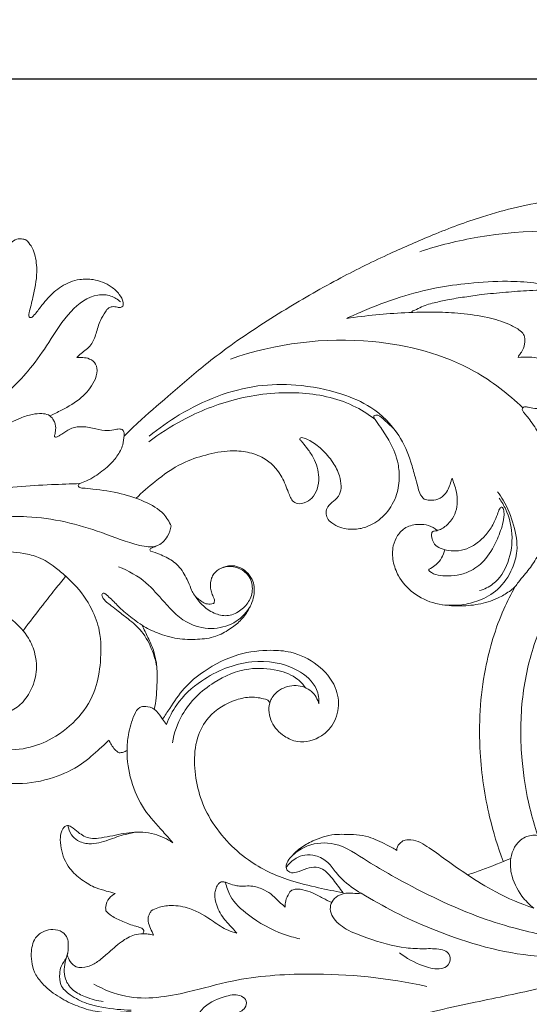
# Model space of a CAD drawing. Units: millimetres. Extents: x 0 to 1344, y 29 to 2267.
# Drawn here: x 769 to 871, y 1484 to 1683 of the extents above; entities that cross this region are included whole.
import ezdxf

# ---------------------------------------------------------------- set-up
doc = ezdxf.new("R2010")
doc.units = ezdxf.units.MM
doc.header["$MEASUREMENT"] = 0
doc.layers.get('0').update_dxf_attribs({"lineweight": 5})
doc.styles.add('Arial', font='arial.ttf')
doc.dimstyles.new('Default', dxfattribs={"dimtxt": 10, "dimasz": 7, "dimexe": 0.5, "dimexo": 0.5, "dimgap": 0.25, "dimtad": 1, "dimtoh": 1, "dimdec": 0, "dimzin": 1, "dimdsep": 46, "dimtxsty": 'Arial', "dimcen": 0.5, "dimazin": 0, "dimtfac": 1, "dimtdec": 4, "dimtix": 1, "dimtmove": 1, "dimatfit": 3, "dimfxl": 1, "dimtolj": 1, "dimtzin": 1, "dimarcsym": 0})

# ---------------------------------------------------------------- blocks, each defined once
blk = doc.blocks.new('*D7')
at = {"color": 0, "lineweight": -2, "transparency": 16777216}
for p, q in [((303.86, 1341.92), (303.86, 1671.32)), ((1042.86, 1341.92), (1042.86, 1671.32)), ((310.86, 1670.82), (1035.86, 1670.82))]:
    blk.add_line(p, q, dxfattribs=at)
at = {"color": 0, "transparency": 16777216}
for points in [[(310.86, 1671.98), (310.86, 1669.65), (303.86, 1670.82)], [(1035.86, 1671.98), (1035.86, 1669.65), (1042.86, 1670.82)]]:
    blk.add_solid(points, dxfattribs=at)
at = {"layer": 'Defpoints', "color": 0, "transparency": 16777216}
for p in [(1042.86, 1670.82), (303.86, 1341.42), (1042.86, 1341.42)]:
    blk.add_point(p, dxfattribs=at)
at = {"color": 0, "transparency": 16777216, "insert": (673.36, 1676.17), "char_height": 10, "attachment_point": 5, "style": 'Arial'}
blk.add_mtext('\\A1;739', dxfattribs=at)
blk = doc.blocks.new('*D8')
at = {"color": 0, "lineweight": -2, "transparency": 16777216}
for p, q in [((757.91, 1649.64), (287.42, 1649.64)), ((287.92, 1642.64), (287.92, 1332.94)), ((985.36, 1325.94), (287.42, 1325.94))]:
    blk.add_line(p, q, dxfattribs=at)
at = {"color": 0, "transparency": 16777216}
for points in [[(286.76, 1642.64), (289.09, 1642.64), (287.92, 1649.64)], [(286.76, 1332.94), (289.09, 1332.94), (287.92, 1325.94)]]:
    blk.add_solid(points, dxfattribs=at)
at = {"layer": 'Defpoints', "color": 0, "transparency": 16777216}
for p in [(758.41, 1649.64), (287.92, 1325.94), (985.86, 1325.94)]:
    blk.add_point(p, dxfattribs=at)
at = {"color": 0, "transparency": 16777216, "insert": (282.56, 1487.79), "char_height": 10, "attachment_point": 5, "rotation": 90, "style": 'Arial'}
blk.add_mtext('\\A1;324', dxfattribs=at)
blk = doc.blocks.new('N-277_739_324')
for points, knots in [([(770.04, 1638.39), (769.84, 1638.47), (769.23, 1638.65), (768.11, 1638.64), (767.14, 1638.04), (766.76, 1637.39), (766.63, 1637.03), (766.27, 1636.94), (766.15, 1637.57), (766.19, 1638.66), (765.89, 1640.58), (765.56, 1642.52), (764.84, 1644.4), (763.96, 1645.97), (762.68, 1647.57), (761.3, 1648.72), (759.81, 1649.4), (758.66, 1649.69), (757.74, 1649.6), (757.03, 1649.22), (756.49, 1648.5), (756.42, 1647.61), (756.4, 1646.73), (756.52, 1646.09), (756.55, 1645.68), (756.55, 1645.44), (756.34, 1645.32), (755.95, 1645.53), (755.34, 1645.91), (753.78, 1646.47), (751.88, 1647.36), (749.62, 1647.73), (746.77, 1647.82), (743.72, 1647.3), (740.62, 1645.76), (738.66, 1644.11), (737.27, 1642.32), (736.32, 1640.6), (735.74, 1639.04), (735.47, 1637.62), (735.45, 1636.49), (735.66, 1635.23), (736.27, 1633.53), (737.41, 1631.93), (738.97, 1630.83), (740.3, 1630.35), (741.65, 1630.41), (743.09, 1630.85), (744.56, 1631.82), (745.43, 1633.53), (745.51, 1635.27), (745.13, 1636.83), (744.1, 1637.96), (742.9, 1638.5), (741.66, 1638.71), (740.32, 1638.33), (739.56, 1637.65), (739.23, 1637.21)], [0, 0, 0, 0, 0.989674, 2.910561, 5.057219, 5.793845, 6.45663, 6.681502, 7.241389, 8.631858, 12.43396, 15.712148, 17.822369, 21.666136, 23.954608, 27.266646, 29.822628, 31.487469, 32.651431, 34.007249, 35.122469, 36.628791, 38.006789, 39.183657, 39.595112, 39.925418, 40.217689, 40.550331, 41.817257, 43.628157, 48.119505, 51.517881, 54.064886, 61.304766, 65.45864, 69.959832, 72.964698, 75.874509, 79.015504, 80.598021, 82.502235, 84.219455, 86.451903, 90.823852, 92.977386, 95.18614, 97.206486, 99.096644, 102.117101, 105.057647, 107.545157, 110.039064, 112.273667, 114.326838, 116.004176, 117.998707, 120.518009, 120.518009, 120.518009, 120.518009]), ([(1016.4, 1633.9), (1016.47, 1633.76), (1016.68, 1633.27), (1016.37, 1631.96), (1015.58, 1629.99), (1013.38, 1627.72), (1010.31, 1626.65), (1006.78, 1625.87), (1002.87, 1625.57), (998, 1625.57), (992.4, 1626.41), (986.84, 1628.13), (980.77, 1630.14), (974.7, 1633.3), (967.31, 1636.75), (959.49, 1639.91), (951.93, 1642.59), (946.13, 1644.23), (940.19, 1645.54), (933.89, 1646.48), (927.62, 1647.65), (921.5, 1648.2), (915.93, 1648.54), (909.7, 1648.73), (904.11, 1648.73), (897.88, 1648.72), (888.49, 1647.93), (876.19, 1646.72), (863.14, 1643.73), (852.35, 1639.64), (842.85, 1635.48), (832.89, 1630.63), (821.92, 1624.27), (812.83, 1618.43), (805.03, 1612.45), (799.12, 1607.29), (793.57, 1602.55), (790.69, 1599.78), (789.79, 1598.9)], [0, 0, 0, 0, 0.713668, 2.398764, 5.925169, 10.554235, 16.403211, 20.644473, 27.282726, 34.386642, 43.139759, 53.252321, 61.253379, 72.587037, 84.723926, 98.920797, 111.517153, 121.710171, 126.710651, 139.561297, 151.131108, 156.102244, 167.916397, 176.88085, 184.880633, 193.712231, 205.616291, 228.333912, 250.709442, 267.16403, 281.512141, 298.592997, 318.268068, 339.98129, 348.416798, 363.593662, 376.208303, 382.038873, 382.038873, 382.038873, 382.038873]), ([(902.21, 1631.95), (901.07, 1633.19), (897.61, 1636.24), (883.69, 1640.65), (866.6, 1640.62), (853.17, 1637.29), (849.35, 1636.03)], [0, 0, 0, 0, 7.795306, 20.911295, 66.086258, 84.636731, 84.636731, 84.636731, 84.636731]), ([(780.26, 1614.71), (780.55, 1614.99), (781.45, 1615.88), (783.34, 1617.04), (784.2, 1619.66), (784.86, 1621.99), (785.83, 1623.66), (786.56, 1624.72), (787.5, 1625.03), (788.31, 1624.89), (789.06, 1624.72), (789.68, 1625.07), (789.61, 1626.22), (788.85, 1627.61), (786.85, 1629.44), (783.99, 1630.53), (780.43, 1630.56), (777.14, 1629.27), (774.8, 1627.14), (773.16, 1625.17), (772.23, 1623.85), (771.5, 1623.05), (771.16, 1622.74), (770.75, 1622.73), (770.59, 1623.22), (770.86, 1624.55), (771.64, 1627.46), (772.4, 1631.41), (772.05, 1635), (771.17, 1637.18), (770.43, 1638.03), (770.04, 1638.39)], [0, 0, 0, 0, 1.832893, 5.885654, 9.76866, 14.057579, 17.109881, 18.722216, 19.792712, 21.461128, 22.453965, 23.272229, 24.325941, 27.159937, 30.632778, 36.587296, 40.783561, 46.860194, 52.362712, 55.229012, 58.685399, 59.763917, 60.274727, 60.76996, 61.363104, 62.296761, 67.14083, 75.1468, 80.791034, 83.468062, 85.898473, 85.898473, 85.898473, 85.898473]), ([(834.64, 1622.6), (835.66, 1623.07), (839.19, 1624.65), (845.15, 1626.94), (852.39, 1628.8), (859.63, 1629.77), (866.18, 1630.19), (872.34, 1629.87), (876.96, 1628.9), (881.54, 1627.44), (885.83, 1624.79), (889.66, 1621.32), (892.33, 1617.78), (893.67, 1615.07), (894.29, 1613.26), (894.65, 1612.47), (894.88, 1612.1), (895.35, 1611.91), (896.12, 1612), (897.28, 1612.03), (898.69, 1612.62), (899.69, 1613.99), (900.09, 1615.16), (900.21, 1615.94), (900.5, 1616.15), (900.87, 1615.83), (901.23, 1615.25), (901.91, 1614.29), (902.22, 1612.95), (902.25, 1611.5), (902.23, 1610.39), (902.08, 1609.61), (901.95, 1609.27), (901.81, 1609.05), (901.62, 1608.97), (901.49, 1608.96), (901.42, 1608.96)], [0, 0, 0, 0, 5.186939, 17.860885, 29.436881, 39.561669, 51.534153, 59.688563, 67.948851, 73.241708, 81.837402, 90.949613, 96.964044, 102.182108, 104.865739, 105.72484, 106.226126, 106.812966, 107.942867, 109.770046, 112.154052, 114.666932, 117.332332, 117.88269, 118.221337, 118.727144, 119.766065, 121.590149, 124.000257, 125.989271, 128.278583, 129.12284, 129.616511, 129.981203, 130.255582, 130.563381, 130.563381, 130.563381, 130.563381]), ([(847.78, 1623.8), (847.75, 1623.83), (847.7, 1623.91), (847.79, 1624.04), (848.41, 1624.2), (849.75, 1625.05), (852.16, 1625.74), (855.17, 1626.41), (858.36, 1626.9), (862.25, 1627.49), (866.61, 1627.84), (870.79, 1628.21), (874.32, 1628.29), (877.44, 1628.09), (879.58, 1627.8), (880.76, 1627.58)], [0, 0, 0, 0, 0.201485, 0.327288, 0.639769, 3.067797, 7.688873, 12.009379, 17.337847, 22.57948, 30.163257, 37.518975, 41.96717, 46.414175, 51.941941, 51.941941, 51.941941, 51.941941]), ([(789.09, 1625.9), (788.52, 1626.42), (787.09, 1627.31), (783.18, 1627.58), (778.4, 1623.85), (774.9, 1618.12), (770.24, 1611.19), (763.27, 1604.99), (756.16, 1598.78), (751.74, 1594.92), (749.99, 1593.39)], [0, 0, 0, 0, 3.557818, 7.519986, 17.299531, 29.115337, 38.963194, 55.541636, 71.914708, 82.616486, 82.616486, 82.616486, 82.616486]), ([(869.17, 1614.75), (869.23, 1614.89), (869.41, 1615.27), (870.09, 1616.02), (870.5, 1617.33), (870.53, 1618.58), (870.2, 1619.64), (869.06, 1620.57), (866.66, 1621.77), (862.71, 1622.98), (857.8, 1623.62), (852.22, 1623.96), (844.55, 1623.73), (838.52, 1623.17), (834.64, 1622.6)], [0, 0, 0, 0, 0.710339, 1.917656, 4.646339, 6.796881, 7.623756, 9.64549, 13.253482, 20.100648, 28.55031, 36.065169, 45.866117, 63.961077, 63.961077, 63.961077, 63.961077]), ([(870.09, 1604.59), (867.17, 1607.41), (858.17, 1614.35), (837.45, 1619.76), (820.3, 1617.58), (811.23, 1614.4)], [0, 0, 0, 0, 18.748193, 51.631139, 95.982504, 95.982504, 95.982504, 95.982504]), ([(774.85, 1602.96), (775.65, 1603.32), (777.83, 1604.42), (781.21, 1606.33), (783.61, 1609.27), (784.59, 1611.9), (784.02, 1613.83), (782.58, 1614.64), (781.3, 1614.74), (780.55, 1614.74), (780.26, 1614.71)], [0, 0, 0, 0, 4.025746, 11.27857, 17.694436, 21.197388, 23.778409, 26.2262, 28.296383, 29.66504, 29.66504, 29.66504, 29.66504]), ([(853.91, 1564.95), (855.14, 1564.76), (857.73, 1564.59), (861.65, 1565), (865.07, 1566.14), (867.29, 1567.53), (868.6, 1568.54), (869.34, 1569.72), (870.7, 1571.22), (872.42, 1573.47), (873.7, 1575.82), (875, 1577.56), (875.53, 1579.51), (876.3, 1581.87), (876.65, 1584.78), (876.66, 1588.21), (876.16, 1591.97), (875.11, 1595.71), (873.65, 1598.97), (872.17, 1601.31), (870.99, 1602.84), (870.38, 1603.55), (870.05, 1604), (869.96, 1604.46), (870.24, 1604.78), (870.77, 1604.82), (871.63, 1604.59), (873.21, 1604.39), (875.01, 1604.12), (877, 1604.19), (878.63, 1604.6), (880.23, 1605.24), (881.46, 1605.85), (882.47, 1606.38), (883.04, 1607.02), (883.31, 1607.77), (882.99, 1608.38), (882.4, 1608.73), (881.54, 1609.09), (880.17, 1609.63), (878.64, 1610.6), (877.08, 1612.16), (875.52, 1613.6), (873.49, 1614.61), (871.39, 1614.84), (869.9, 1614.82), (869.17, 1614.75)], [0, 0, 0, 0, 5.713699, 11.933477, 18.106331, 22.128795, 23.997576, 25.636622, 28.510358, 33.349691, 38.65361, 40.863333, 43.279359, 47.876399, 52.331333, 56.740361, 63.692651, 69.731265, 74.632823, 80.122106, 82.453531, 83.535354, 84.456503, 85.019706, 85.543169, 86.178437, 87.332905, 89.686714, 93.475664, 95.722306, 98.817909, 101.193784, 103.667712, 105.1718, 106.376924, 107.605913, 108.555474, 109.281976, 110.746282, 112.852645, 116.077337, 119.003262, 123.045622, 125.810825, 129.298047, 132.671067, 132.671067, 132.671067, 132.671067]), ([(840.3, 1602.3), (838.93, 1603.35), (834.26, 1606.28), (824.44, 1608.24), (812.51, 1606.89), (802.38, 1602.9), (796.89, 1599.35), (794.78, 1597.74)], [0, 0, 0, 0, 7.955133, 25.184889, 44.943805, 62.689221, 74.955534, 74.955534, 74.955534, 74.955534]), ([(794.85, 1598.87), (796.75, 1600.45), (803.38, 1605.12), (813.62, 1609.22), (825.03, 1609.42), (832.77, 1607.88), (840.17, 1604.8), (845.1, 1599.81), (847.4, 1594.58), (848.31, 1591.02), (848.9, 1588.94), (849.21, 1587.59), (849.71, 1586.75), (850.05, 1586.38), (850.25, 1586.2)], [0, 0, 0, 0, 11.403279, 37.408838, 49.163068, 63.691582, 73.548167, 85.791069, 94.91011, 99.617222, 102.742091, 104.910848, 105.952975, 107.201882, 107.201882, 107.201882, 107.201882]), ([(799.27, 1580.81), (798.89, 1581.66), (797.6, 1583.83), (793.83, 1585.89), (788.99, 1587.47), (784.71, 1588.14), (781.92, 1588.39), (780.82, 1588.47), (780.5, 1588.92), (780.68, 1589.21), (781.26, 1589.5), (782.4, 1589.9), (784.37, 1591.06), (786.53, 1592.64), (788.44, 1594.79), (789.6, 1596.9), (789.77, 1598.61), (789.86, 1599.69), (789.49, 1600.23), (788.84, 1600.38), (787.87, 1600.16), (786.24, 1599.86), (784.01, 1600.42), (781.65, 1600.92), (779.32, 1600.64), (777.9, 1599.74), (776.93, 1599.08), (776.4, 1598.8), (775.98, 1598.56), (775.76, 1598.87), (775.89, 1599.4), (776.07, 1600.3), (775.99, 1601.43), (775.42, 1602.44), (774.6, 1603.31), (773.04, 1603.49), (771.12, 1603.31), (769.06, 1602.62), (766.77, 1601.53), (764.2, 1600.18), (760.99, 1597.76), (757.14, 1594.63), (753.77, 1590.71), (751.59, 1587.46), (750.14, 1585.08), (747.9, 1584.94), (746.9, 1586.91), (748.54, 1589.45), (751.21, 1591.2), (753.52, 1592.15), (754.47, 1592.42)], [0, 0, 0, 0, 4.262555, 11.366557, 19.065412, 27.90851, 31.056193, 32.243264, 32.760304, 33.233745, 33.571956, 35.78453, 38.755736, 44.098002, 48.04052, 52.019899, 54.87467, 55.965956, 56.95037, 57.549402, 58.921582, 61.47703, 65.114445, 69.331996, 72.671925, 75.52791, 77.071138, 77.954103, 78.51799, 78.883593, 79.397641, 80.926393, 83.185585, 84.369187, 86.274317, 88.41875, 91.282691, 95.212671, 98.318926, 102.996966, 108.593857, 116.817644, 125.875579, 132.193986, 135.175675, 138.192515, 140.410075, 143.862823, 150.700998, 155.265745, 155.265745, 155.265745, 155.265745]), ([(792.21, 1586.37), (793.42, 1587.59), (796.37, 1590.14), (800.96, 1593.43), (806.23, 1595.18), (810.67, 1596.07), (814.68, 1595.81), (818.47, 1594.46), (821.39, 1591.56), (822.49, 1588.57), (823.17, 1586.84), (823.67, 1585.77), (824.81, 1585.16), (826.28, 1585.41), (827.78, 1586.38), (828.84, 1588.28), (829.21, 1591.15), (828.32, 1594.03), (826.89, 1596.18), (825.95, 1597.32), (825.46, 1597.93), (825.18, 1598.21), (825.24, 1598.53), (825.62, 1598.65), (826.28, 1598.42), (827.71, 1597.79), (829.78, 1596.2), (831.86, 1593.81), (833.2, 1591.21), (833.6, 1588.99), (833.34, 1587.03), (832.05, 1585.81), (830.78, 1584.85), (830.36, 1583.51), (830.67, 1582.26), (831.74, 1581.25), (833.7, 1580.24), (836.37, 1579.96), (839.51, 1580.81), (842.52, 1582.89), (844.68, 1586.37), (845.32, 1590.07), (845.05, 1593.88), (843.64, 1597.4), (841.79, 1600.2), (840.65, 1601.82), (840.14, 1602.53), (840.03, 1603.01), (841, 1603.29), (842.74, 1601.6), (844.35, 1600.35), (845.11, 1599.02)], [0, 0, 0, 0, 7.935751, 18.017853, 25.769454, 33.398759, 38.777656, 44.104593, 51.663114, 56.798595, 58.671994, 60.314877, 62.097395, 64.161801, 66.920626, 70.07633, 73.853553, 80.019715, 83.424939, 85.798648, 86.765543, 87.121527, 87.546016, 87.983918, 88.785714, 90.701742, 95.223425, 100.635176, 105.255956, 108.497996, 111.009364, 113.954128, 116.355992, 118.272965, 120.009498, 122.01507, 124.889958, 130.079286, 133.92008, 139.755931, 146.50874, 152.226493, 156.784521, 164.006212, 169.37583, 172.358673, 172.983118, 173.571624, 174.216764, 176.741294, 183.808793, 183.808793, 183.808793, 183.808793]), ([(850.25, 1586.2), (850.58, 1586.08), (851.5, 1585.9), (853.11, 1586.1), (854.52, 1587.14), (855.29, 1588.51), (855.55, 1589.6), (855.78, 1590.22), (855.85, 1590.42)], [0, 0, 0, 0, 1.635023, 4.290122, 7.218147, 9.352006, 11.420786, 12.389274, 12.389274, 12.389274, 12.389274]), ([(855.85, 1590.42), (855.96, 1590.14), (856.25, 1589.37), (856.72, 1587.99), (856.98, 1586.15), (856.84, 1584.14), (856.09, 1582.44), (854.93, 1580.99), (853.64, 1580.06), (852.51, 1579.78), (852.01, 1579.71), (851.82, 1579.57), (851.75, 1579.28), (851.69, 1578.84), (851.84, 1578.06), (852.27, 1577.01), (853.56, 1576.22), (855.23, 1575.76), (857.26, 1575.72), (859.45, 1576.35), (861.46, 1577.73), (863.27, 1579.57), (864.39, 1581.6), (865.07, 1583.26), (865.31, 1584.22), (865.72, 1584.61), (866.1, 1584.5), (866.28, 1583.88), (866.39, 1582.77), (865.95, 1580.59), (864.73, 1577.42), (862.71, 1573.84), (859.69, 1571.63), (856.92, 1570.79), (854.62, 1570.68), (852.87, 1570.88), (851.76, 1571.28), (851.41, 1571.67), (851.13, 1571.81), (851.15, 1571.97), (851.27, 1572.13), (851.83, 1572.42), (852.78, 1573.04), (853.81, 1574.34), (854.24, 1575.43), (854.37, 1576)], [0, 0, 0, 0, 1.369837, 3.773355, 6.736808, 9.876481, 12.950084, 15.128471, 18.432637, 20.004487, 20.473802, 20.741525, 21.057767, 21.789174, 22.814039, 24.667155, 26.818412, 29.48533, 32.628494, 36.060594, 39.842701, 43.746286, 47.878057, 50.431912, 52.022111, 52.400497, 52.828303, 53.55262, 55.181501, 58.038747, 63.635553, 70.929891, 76.599979, 80.41057, 84.180197, 87.114148, 88.571098, 89.400368, 89.631029, 89.817498, 90.047228, 90.554481, 92.669762, 95.290048, 98.015991, 98.015991, 98.015991, 98.015991]), ([(780.9, 1589.32), (778.99, 1589.29), (772.5, 1589.01), (758.82, 1588.25), (742.12, 1579.62), (731.78, 1566.15), (726.11, 1558.26), (724.19, 1555.27)], [0, 0, 0, 0, 8.815921, 30.037279, 62.821782, 91.291175, 107.707733, 107.707733, 107.707733, 107.707733]), ([(873.06, 1518.58), (872.47, 1520.36), (871.08, 1525.27), (869.6, 1534.3), (869.59, 1545.47), (871.59, 1555.29), (875.33, 1564.32), (881.89, 1574.03), (891.58, 1581.79), (905.21, 1587.91), (919.15, 1590.09), (934.31, 1588.13), (946.13, 1583.62), (955.05, 1576.72), (960.7, 1569.05), (965.07, 1559.63), (967.04, 1548.6), (965.61, 1536.92), (962.2, 1528.52), (959.17, 1524.26), (957.75, 1522.61)], [0, 0, 0, 0, 8.630068, 23.544659, 42.065388, 59.88212, 69.371317, 87.067031, 113.38606, 125.353061, 155.861486, 176.871946, 195.390199, 213.588419, 228.112592, 238.90073, 261.33257, 278.710035, 292.628947, 302.683017, 302.683017, 302.683017, 302.683017]), ([(865.03, 1587.66), (865.43, 1587.13), (866.85, 1585.07), (868.38, 1581.08), (869.28, 1576.27), (867.98, 1571.69), (865.44, 1567.93), (861.56, 1565.69), (857.27, 1564.71), (852.58, 1564.82), (848.01, 1567), (845.1, 1570.23), (843.84, 1573.64), (843.78, 1576.55), (844.78, 1578.94), (846.54, 1580.76), (848.92, 1581.22), (851.17, 1581.03), (852.35, 1580.32), (852.86, 1579.88)], [0, 0, 0, 0, 3.10945, 11.492458, 19.563016, 25.109886, 33.076647, 39.840988, 45.243045, 53.296568, 60.976344, 67.96977, 72.765119, 77.519885, 80.979218, 84.520482, 88.682625, 91.672948, 94.794905, 94.794905, 94.794905, 94.794905]), ([(861.39, 1567.78), (862.35, 1568.07), (864.92, 1569.28), (867.51, 1573.54), (868.27, 1578.98), (867.15, 1583.47), (865.85, 1585.69), (865.34, 1586.4)], [0, 0, 0, 0, 4.62679, 12.725915, 21.693232, 29.484767, 33.525132, 33.525132, 33.525132, 33.525132]), ([(799.27, 1580.81), (799.16, 1580.08), (798.61, 1578.43), (796.33, 1576.22), (791.23, 1577.12), (783.2, 1580.5), (771.5, 1583.37), (762.4, 1582.42), (758.59, 1581.59)], [0, 0, 0, 0, 3.392358, 7.957712, 13.138107, 25.552018, 49.234293, 67.223906, 67.223906, 67.223906, 67.223906]), ([(795.11, 1575.76), (795.05, 1575.83), (794.85, 1576.14), (795.65, 1576.5), (796.11, 1576.66), (796.5, 1576.84)], [0, 0, 0, 0, 0.429626, 1.406965, 2.923614, 2.923614, 2.923614, 2.923614]), ([(722.47, 1538.96), (722.68, 1539.44), (723.4, 1541.05), (725.04, 1544.43), (727.31, 1548.88), (729.97, 1553.74), (732.94, 1557.74), (736.13, 1561.67), (739.38, 1565.13), (743.26, 1568.48), (747.28, 1571.16), (752.3, 1573.79), (757.85, 1575.68), (763.99, 1575.81), (768.79, 1575.51), (772.91, 1574.55), (775.67, 1572.74), (777.93, 1570.8), (780.7, 1568.25), (783.24, 1564.61), (785.25, 1559.19), (785.17, 1553.66), (784.27, 1547.55), (780.87, 1542.03), (775.88, 1538.02), (770.07, 1535.72), (764.13, 1535.58), (758.76, 1536.62), (755.76, 1538.26), (754.63, 1539.04)], [0, 0, 0, 0, 2.413013, 8.134281, 17.349481, 25.443275, 33.656729, 40.323945, 48.774221, 55.534636, 63.968848, 70.998668, 81.685267, 90.598025, 99.136269, 103.91489, 109.895847, 114.135801, 117.678368, 127.251002, 134.27533, 144.0287, 152.406532, 162.508323, 173.035956, 181.507024, 190.852568, 200.079261, 206.439982, 206.439982, 206.439982, 206.439982]), ([(796.36, 1552.61), (796.16, 1553.63), (795.43, 1556.07), (793.7, 1559.53), (790.92, 1561.86), (788.81, 1563.49), (787.39, 1564.64), (786.34, 1565.36), (785.72, 1566.03), (785.33, 1566.57), (785.33, 1567.21), (785.87, 1567.31), (786.44, 1566.75), (787.59, 1565.79), (789.25, 1563.88), (791.41, 1562.25), (793.79, 1560.48), (796.7, 1559.08), (800.48, 1557.96), (804.48, 1557.89), (808.13, 1558.32), (810.98, 1559.87), (813.23, 1561.62), (815.06, 1564), (816.21, 1566.88), (815.92, 1569.83), (814.51, 1571.64), (812.97, 1572.61), (811.15, 1572.93), (809.37, 1572.43), (808, 1571.45), (807.26, 1570.07), (807.15, 1568.78), (807.33, 1567.51), (807.7, 1566.68), (808.03, 1566), (807.98, 1565.55), (807.91, 1565.24), (807.6, 1565.11), (806.98, 1565.05), (806.09, 1565.12), (805.33, 1565.66), (804.56, 1566.24), (803.73, 1567.02), (803.16, 1568.44), (802.38, 1570.43), (801.17, 1572.41), (799.21, 1574.1), (797.26, 1575.01), (795.73, 1575.57), (795.11, 1575.76)], [0, 0, 0, 0, 4.791661, 11.755031, 17.436049, 21.323093, 24.074874, 25.860935, 27.184225, 28.250839, 29.014641, 29.512191, 30.366016, 32.480603, 36.597789, 41.893782, 44.946787, 50.294613, 56.713751, 62.933126, 68.65161, 73.454737, 77.681006, 81.724022, 87.201227, 91.617061, 94.655873, 97.477086, 99.883544, 102.912753, 105.815075, 107.364619, 109.997552, 111.652887, 113.242716, 114.216629, 115.019707, 115.329351, 115.566071, 116.475425, 118.257583, 119.459182, 120.693806, 122.780279, 124.594529, 127.655562, 132.702637, 135.032904, 139.51476, 142.531311, 142.531311, 142.531311, 142.531311]), ([(815.23, 1564.64), (814.51, 1563.46), (812.46, 1561.19), (807.9, 1559.79), (802.25, 1560.83), (798.13, 1565.08), (794.19, 1569.85), (790.66, 1571.8), (788.69, 1572.6)], [0, 0, 0, 0, 6.399393, 13.539842, 21.069467, 31.680148, 39.847072, 49.696932, 49.696932, 49.696932, 49.696932]), ([(804.1, 1566.71), (804.55, 1565.97), (805.76, 1564.51), (808.07, 1562.99), (810.93, 1562.5), (813.4, 1563.74), (815.27, 1565.77), (815.91, 1568.55), (814.88, 1571.22), (812.88, 1572.42), (811.01, 1572.76), (809.93, 1572.53), (809.37, 1572.3)], [0, 0, 0, 0, 4.038822, 8.606607, 12.551934, 16.753355, 20.765103, 25.002692, 29.237245, 33.030709, 35.175077, 37.949251, 37.949251, 37.949251, 37.949251]), ([(769.45, 1559.71), (770.76, 1561.45), (772.91, 1564.24), (775.78, 1567.89), (777.33, 1569.81), (778.03, 1570.68)], [0, 0, 0, 0, 10.027963, 16.250832, 21.430318, 21.430318, 21.430318, 21.430318]), ([(866.12, 1513.32), (865.04, 1516.22), (862.86, 1523.39), (860.95, 1536.41), (861.73, 1550.73), (865.09, 1561.86), (867.74, 1567.13), (868.58, 1568.62)], [0, 0, 0, 0, 14.284565, 34.477101, 60.461044, 79.792034, 87.657648, 87.657648, 87.657648, 87.657648]), ([(759.39, 1545.53), (759.55, 1545.13), (760.1, 1544.2), (761.7, 1542.91), (764.26, 1542.78), (767.09, 1543.4), (769.73, 1545.39), (771.58, 1548.54), (772.35, 1551.95), (771.91, 1555.31), (770.49, 1558.69), (767.87, 1561.59), (764.23, 1563.9), (759.73, 1564.8), (754.46, 1563.98), (749.26, 1561.79), (745.49, 1557.72), (743.73, 1553.31), (743.18, 1548.95), (743.95, 1545.33), (744.92, 1543.1), (745.34, 1542.32)], [0, 0, 0, 0, 1.955292, 4.944698, 9.034868, 13.269194, 18.170471, 23.751532, 29.857847, 33.90628, 39.221596, 46.54128, 51.562159, 58.913936, 67.081767, 75.912879, 84.441575, 91.904205, 97.491226, 104.526158, 108.658377, 108.658377, 108.658377, 108.658377]), ([(795.89, 1543.87), (796.2, 1545.42), (796.57, 1549.39), (796.46, 1554.48), (794.59, 1558.33), (793.83, 1559.99), (793.42, 1560.82)], [0, 0, 0, 0, 7.308839, 18.463931, 22.684458, 26.932667, 26.932667, 26.932667, 26.932667]), ([(829.04, 1544.97), (828.77, 1545.91), (827.72, 1547.87), (824.4, 1549.05), (821.27, 1548.16), (819.64, 1546.47), (818.73, 1544.24), (819.18, 1541.11), (821.69, 1538.48), (825.34, 1536.86), (828.99, 1537.87), (831.87, 1540.5), (833.33, 1544.03), (832.55, 1548.96), (828.9, 1553.15), (824.04, 1555.53), (818.53, 1555.92), (812.39, 1555.2), (806.47, 1552.18), (801.78, 1548.34), (799.42, 1544.71), (798.02, 1542.62), (797.56, 1541.89)], [0, 0, 0, 0, 4.494903, 9.618478, 14.917722, 18.626572, 20.032292, 25.936192, 31.797694, 36.169556, 43.876072, 47.423799, 54.041608, 60.498845, 69.460363, 78.568272, 84.722108, 94.765784, 106.693562, 114.84467, 122.490202, 126.480371, 126.480371, 126.480371, 126.480371]), ([(829.04, 1544.97), (829.07, 1545.95), (828.7, 1548.85), (823.78, 1552.99), (814.92, 1554.3), (806.2, 1550.73), (800.6, 1545.67), (798.87, 1542.23), (798.36, 1540.84)], [0, 0, 0, 0, 4.507163, 12.882058, 27.243447, 43.934914, 54.603687, 61.433337, 61.433337, 61.433337, 61.433337]), ([(826.29, 1548.27), (825.86, 1548.88), (824.36, 1550.56), (820.32, 1552.06), (814.31, 1552.41), (807.18, 1549.44), (801.54, 1543.99), (799.88, 1539.1), (799.52, 1537.15)], [0, 0, 0, 0, 3.461902, 10.171003, 19.2084, 30.709882, 44.799694, 53.956644, 53.956644, 53.956644, 53.956644]), ([(833.9, 1506.96), (832.25, 1507.25), (828.69, 1507.99), (822.11, 1509.57), (815.6, 1512.55), (810.26, 1517.37), (805.68, 1523.46), (803.65, 1530.93), (804.2, 1537.95), (806.89, 1543.06), (811.19, 1545.65), (815.36, 1546.51), (817.5, 1546.14), (818.92, 1545.73), (819.1, 1545.32), (819.13, 1545.14)], [0, 0, 0, 0, 7.749901, 16.756479, 31.248541, 40.165729, 49.708722, 66.162598, 74.483237, 81.733096, 91.8996, 96.480121, 100.99414, 102.060673, 102.893495, 102.893495, 102.893495, 102.893495]), ([(798.36, 1540.84), (798.09, 1541.19), (797.39, 1542.05), (796.74, 1543.22), (795.57, 1544.14), (794.39, 1544.58), (792.64, 1544.36), (791.43, 1542), (790.65, 1539.13), (790.19, 1534.6), (791.02, 1529.38), (793.52, 1523.67), (797.05, 1519.98), (798.97, 1517.75), (799.64, 1517.01)], [0, 0, 0, 0, 2.027356, 5.132414, 6.034575, 8.873204, 10.728735, 13.55199, 19.998377, 24.871687, 34.334332, 44.139289, 53.086558, 57.711253, 57.711253, 57.711253, 57.711253]), ([(751.87, 1534.87), (752.75, 1534.04), (755.41, 1531.91), (761.05, 1529.67), (768.25, 1528.49), (775.35, 1529.79), (780.98, 1532.39), (784.37, 1535.45), (786.17, 1537.1), (786.77, 1537.69)], [0, 0, 0, 0, 5.577168, 15.602769, 27.64366, 38.757203, 48.435513, 55.841358, 59.71501, 59.71501, 59.71501, 59.71501]), ([(786.77, 1537.69), (786.91, 1537.35), (787.25, 1536.69), (787.88, 1535.76), (788.48, 1535.31), (788.8, 1535.13)], [0, 0, 0, 0, 1.707155, 3.421435, 5.115832, 5.115832, 5.115832, 5.115832]), ([(788.8, 1535.13), (789.09, 1535.14), (789.65, 1535.23), (790.16, 1535.47), (790.38, 1535.61)], [0, 0, 0, 0, 1.32439, 2.564448, 2.564448, 2.564448, 2.564448]), ([(920.21, 1523.12), (919.73, 1520.67), (917.89, 1514.75), (910.96, 1506.26), (901.36, 1498.07), (890.47, 1492.91), (881.41, 1489.57), (871.72, 1487.24), (862.44, 1485.32), (850.79, 1482.82), (838.99, 1479.96), (826.51, 1475.54), (816.28, 1469.22), (807.79, 1462.71), (801.62, 1454.09), (798.62, 1445.58), (797.54, 1435.75), (799.13, 1426.6), (802.72, 1418.21), (806.93, 1412.91), (811.54, 1408.4), (817.49, 1406.42), (823.17, 1406.6), (826.99, 1408.2), (829.53, 1409.89), (830.82, 1411.34), (831.61, 1412.84), (831.96, 1414.22), (831.96, 1415.33), (831.85, 1416.01), (831.55, 1416.36), (831.01, 1416.25), (830.64, 1415.83), (830.32, 1415.55), (830.19, 1415.42)], [0, 0, 0, 0, 11.513453, 28.094864, 49.775023, 69.279629, 83.356242, 94.284285, 115.21938, 127.123579, 149.254696, 171.303544, 187.805803, 204.58609, 220.35864, 235.963071, 245.691479, 265.774119, 278.00655, 287.376239, 296.888279, 307.34414, 315.293336, 322.63992, 326.131249, 329.292627, 331.479786, 333.91236, 335.769431, 336.556116, 337.073962, 337.646385, 338.797124, 339.631424, 339.631424, 339.631424, 339.631424]), ([(799.64, 1517.01), (798.51, 1517.78), (796.5, 1518.73), (792.9, 1519.33), (789.08, 1518.86), (785.67, 1517.99), (782.63, 1517.77), (780.72, 1518.89), (779.5, 1520.07), (778.26, 1520.73), (777.23, 1519.64), (776.84, 1518), (777.13, 1515.18), (778.38, 1511.94), (781.25, 1509.51), (783.77, 1507.94), (786.14, 1507.34), (787.41, 1506.96), (788.01, 1506.79)], [0, 0, 0, 0, 6.323872, 10.002693, 16.722057, 23.840329, 26.374654, 30.543682, 33.337804, 34.559531, 36.321737, 39.012312, 42.429874, 49.215618, 54.41025, 59.497589, 62.767785, 65.632742, 65.632742, 65.632742, 65.632742]), ([(792.34, 1519.16), (791.57, 1519.04), (789.62, 1518.68), (786.55, 1517.51), (783.27, 1516.51), (780.54, 1517.22), (779, 1518.62), (778.57, 1519.84), (778.49, 1520.51)], [0, 0, 0, 0, 3.571965, 9.111489, 15.244788, 18.953308, 21.516469, 24.618806, 24.618806, 24.618806, 24.618806]), ([(844.74, 1515.48), (844.06, 1515.88), (842.18, 1516.86), (838.79, 1518.56), (835.11, 1518.72), (831.31, 1518.72), (828.27, 1517.7), (825.22, 1516.04), (823.51, 1514.33), (822.45, 1512.92), (822.34, 1511.73), (823.23, 1510.86), (824.86, 1511.06), (826.43, 1511.9), (828.42, 1512.23), (829.99, 1511.71), (831.44, 1510.28), (832.59, 1508.67), (833.58, 1507.39), (833.9, 1506.96)], [0, 0, 0, 0, 3.671756, 9.780093, 17.276075, 20.324427, 27.302985, 31.759491, 36.249398, 38.372145, 39.783389, 41.359252, 43.363342, 46.791872, 49.685324, 52.367584, 54.047887, 59.010605, 61.497393, 61.497393, 61.497393, 61.497393]), ([(823.76, 1514.53), (824.64, 1515.31), (827.19, 1516.96), (833.07, 1517.3), (838.25, 1513.53), (847.5, 1508.23), (857.26, 1503.29), (869.71, 1499.28), (880.24, 1497.17), (888.35, 1497.95), (892.17, 1498.75)], [0, 0, 0, 0, 5.408165, 13.71115, 25.252172, 33.914783, 63.251928, 75.250499, 94.317001, 112.320786, 112.320786, 112.320786, 112.320786]), ([(872.3, 1503.86), (869.67, 1504.74), (865.04, 1506.67), (859.31, 1510.28), (854.75, 1513.45), (851.55, 1515.81), (849.1, 1517.39), (847.53, 1517.65), (846.29, 1517.59), (845.35, 1517.06), (844.76, 1516.21), (844.74, 1515.6), (844.74, 1515.48)], [0, 0, 0, 0, 12.793825, 23.006348, 31.23233, 38.389642, 41.432927, 44.527946, 45.527609, 47.133633, 49.327438, 49.901431, 49.901431, 49.901431, 49.901431]), ([(873.51, 1518.38), (873.16, 1518.47), (871.95, 1518.65), (869.16, 1517.81), (867.44, 1514.42), (867.69, 1510.18), (869.41, 1506.6), (871.42, 1504.56), (872.3, 1503.86)], [0, 0, 0, 0, 1.675329, 5.579195, 12.57719, 17.105861, 25.006103, 30.208712, 30.208712, 30.208712, 30.208712]), ([(822.42, 1512.06), (822.96, 1512.79), (824.13, 1513.85), (826.26, 1514.73), (828.62, 1514.51), (830.96, 1513.23), (832.27, 1511.18), (834.37, 1508.96), (836.15, 1507.63), (837.56, 1506.86)], [0, 0, 0, 0, 4.197887, 7.054917, 10.411868, 14.80575, 18.802081, 21.490433, 28.894967, 28.894967, 28.894967, 28.894967]), ([(867.69, 1513.88), (865.77, 1513.05), (862.88, 1511.9), (859.94, 1510.88), (858.97, 1510.56)], [0, 0, 0, 0, 9.65645, 14.358996, 14.358996, 14.358996, 14.358996]), ([(812.48, 1498.84), (812.2, 1499.18), (811.45, 1500.09), (809.76, 1501.69), (808.46, 1504.05), (807.99, 1506.27), (808.2, 1507.66), (808.53, 1508.43), (808.95, 1508.92), (809.23, 1509.09), (809.36, 1509.15)], [0, 0, 0, 0, 2.007775, 5.460323, 10.694926, 14.18816, 15.693782, 17.146412, 17.960862, 18.634624, 18.634624, 18.634624, 18.634624]), ([(809.36, 1509.15), (809.53, 1509.16), (809.93, 1509.15), (810.8, 1508.85), (811.84, 1508.48), (813.1, 1508.24), (814.34, 1508.33), (816.08, 1508.31), (817.96, 1507.63), (819.77, 1506.47), (820.97, 1505.11), (821.87, 1504.39), (822.27, 1504.08)], [0, 0, 0, 0, 0.75875, 1.837858, 4.225317, 5.841801, 7.733417, 9.933029, 13.826463, 16.778057, 19.772788, 22.117077, 22.117077, 22.117077, 22.117077]), ([(810.23, 1509.04), (810.43, 1508.12), (811.31, 1505.48), (815.46, 1501.71), (820.38, 1498.96), (824.08, 1497.92), (825.18, 1497.68)], [0, 0, 0, 0, 4.346173, 12.543769, 25.006383, 30.19957, 30.19957, 30.19957, 30.19957]), ([(788.01, 1506.79), (787.56, 1506.55), (786.66, 1505.84), (786.03, 1504.47), (786.09, 1503.56), (786.15, 1503.28)], [0, 0, 0, 0, 2.355871, 5.192361, 6.497815, 6.497815, 6.497815, 6.497815]), ([(822.27, 1504.08), (822.24, 1504.49), (822.29, 1505.49), (822.84, 1506.55), (823.34, 1507.35), (823.95, 1507.64), (824.78, 1507.73), (826.11, 1507.53), (827.88, 1506.96), (829.72, 1505.89), (831.02, 1505.28), (831.61, 1505)], [0, 0, 0, 0, 1.912201, 4.489134, 5.460802, 6.185119, 7.513805, 9.241922, 12.375325, 16.010654, 19.025439, 19.025439, 19.025439, 19.025439]), ([(837.56, 1506.86), (837.26, 1506.83), (836.43, 1506.76), (834.85, 1506.98), (832.95, 1506.58), (831.56, 1505.25), (831.18, 1503.59), (832, 1501.37), (834.74, 1499.31), (839.81, 1497.42), (845.09, 1495.78), (850.15, 1495.65), (852.93, 1495.75), (854.95, 1495.19), (855.8, 1493.68), (854.95, 1491.96), (852.6, 1491.43), (849.25, 1492.38), (846.63, 1493.75), (845.26, 1494.88)], [0, 0, 0, 0, 1.367118, 3.83713, 7.339814, 9.897127, 12.303834, 14.745763, 20.403675, 27.344001, 39.855463, 45.554387, 50.618621, 52.746834, 54.802399, 57.732832, 60.043462, 65.315386, 73.487272, 73.487272, 73.487272, 73.487272]), ([(837.56, 1506.86), (841.96, 1504.13), (852.84, 1498.69), (868.93, 1493.79), (880.42, 1493.89), (884.82, 1494.34)], [0, 0, 0, 0, 23.918057, 56.023939, 76.426069, 76.426069, 76.426069, 76.426069]), ([(786.15, 1503.28), (786.48, 1502.93), (787.49, 1502.01), (789.61, 1501.17), (791.61, 1500.3), (793.04, 1499.98), (793.92, 1499.48), (793.71, 1498.9), (793.59, 1498.71)], [0, 0, 0, 0, 2.216046, 6.226744, 10.456784, 12.079875, 13.300484, 14.354221, 14.354221, 14.354221, 14.354221]), ([(795.73, 1498.38), (795.51, 1498.83), (795.14, 1499.77), (794.62, 1500.96), (794.62, 1502.1), (794.94, 1502.8), (795.19, 1503.2), (795.28, 1503.32)], [0, 0, 0, 0, 2.305325, 4.677655, 5.905011, 7.459777, 8.118635, 8.118635, 8.118635, 8.118635]), ([(795.28, 1503.32), (795.69, 1503.56), (796.95, 1504.15), (799.61, 1504.55), (803.62, 1503.84), (807.25, 1501.58), (810.19, 1499.49), (811.89, 1498.98), (812.48, 1498.84)], [0, 0, 0, 0, 2.204998, 6.360405, 12.198141, 20.584836, 25.885028, 28.700164, 28.700164, 28.700164, 28.700164]), ([(791.21, 1482.98), (790.99, 1482.98), (789.78, 1482.95), (787.37, 1482.72), (783.9, 1482.95), (780.28, 1484.11), (776.71, 1485.8), (773.87, 1487.97), (771.96, 1490.29), (771.19, 1492.51), (771.05, 1494.54), (771.26, 1496.35), (771.93, 1498.12), (773.56, 1499.28), (775.52, 1499.68), (777.32, 1499.25), (778.47, 1497.95), (778.59, 1496.42), (778.55, 1494.78), (777.63, 1492.46), (777.64, 1489.5), (779.59, 1487.09), (782.26, 1485.8), (784.38, 1485.19), (785.61, 1485.04)], [0, 0, 0, 0, 0.987316, 5.590479, 11.165201, 16.913179, 23.011585, 29.347842, 33.246672, 36.668438, 40.016061, 42.530518, 45.07299, 48.501526, 51.213966, 54.153768, 56.623049, 58.595801, 61.067369, 64.160468, 70.089435, 73.545822, 77.896474, 83.609802, 83.609802, 83.609802, 83.609802]), ([(778.36, 1494.42), (778.47, 1493.96), (778.88, 1493.03), (780.25, 1491.69), (782.53, 1491.94), (784.56, 1493.07), (786.74, 1494.9), (788.96, 1497.01), (791.45, 1498.47), (793.38, 1498.76), (794.68, 1498.65), (795.38, 1498.49), (795.73, 1498.38)], [0, 0, 0, 0, 2.145042, 4.655072, 8.21812, 11.652675, 15.427059, 21.296755, 25.8121, 28.473782, 30.141332, 31.807398, 31.807398, 31.807398, 31.807398]), ([(778.48, 1495), (778.43, 1494.71), (778.22, 1493.64), (777.06, 1492.44), (776.76, 1490.43), (776.82, 1488.14), (779.19, 1486.04), (783, 1484.2), (787.28, 1483.53), (790.27, 1483.32), (791.2, 1483.3)], [0, 0, 0, 0, 1.380303, 4.956918, 7.185495, 10.650284, 14.956988, 20.738147, 30.303743, 34.588553, 34.588553, 34.588553, 34.588553]), ([(783.7, 1488.57), (785.7, 1487.45), (791.86, 1484.92), (801.68, 1486.52), (813.51, 1489.99), (829.84, 1491.11), (843.01, 1489.82), (850.8, 1488.07)], [0, 0, 0, 0, 10.581593, 29.900341, 44.042512, 67.82996, 104.685449, 104.685449, 104.685449, 104.685449]), ([(786.44, 1469.43), (786.29, 1469.51), (785.82, 1469.73), (784.66, 1469.94), (783.2, 1470.74), (781.87, 1471.9), (781.23, 1473.19), (781.41, 1474.28), (782.37, 1475.64), (784.35, 1477.26), (786.92, 1478.86), (790.04, 1480.22), (793.78, 1481.04), (798.08, 1481.31), (802.3, 1481.66), (806, 1481.61), (809.35, 1481.85), (811.96, 1482.51), (814.16, 1483.31), (814.64, 1485.21), (812.99, 1486.66), (809.66, 1486.11), (806.42, 1484.65), (804.8, 1482.69), (804.34, 1481.99)], [0, 0, 0, 0, 0.798861, 2.38229, 5.400917, 8.338232, 10.466965, 11.650567, 13.27019, 17.992909, 23.412657, 27.183076, 33.642354, 40.969747, 47.04232, 53.183879, 58.064172, 62.384778, 65.891355, 67.968163, 70.068325, 74.739756, 82.405536, 86.24001, 86.24001, 86.24001, 86.24001])]:
    blk.add_open_spline(points, degree=3, knots=knots)

msp = doc.modelspace()

# ---------------------------------------------------------------- block references
msp.add_blockref('N-277_739_324', (0, 0))

# ---------------------------------------------------------------- dimensions: what is measured, and where the dimension line sits
dim = msp.add_linear_dim(base=(1042.86, 1670.82), p1=(303.86, 1341.42), p2=(1042.86, 1341.42), dimstyle='Default')
dim.commit()
dim.dimension.update_dxf_attribs({"geometry": '*D7', "text_midpoint": (673.36, 1676.17)})
dim = msp.add_linear_dim(base=(287.92, 1325.94), p1=(758.41, 1649.64), p2=(985.86, 1325.94), angle=90, dimstyle='Default')
dim.commit()
dim.dimension.update_dxf_attribs({"geometry": '*D8', "text_midpoint": (282.56, 1487.79)})

doc.saveas('drawing.dxf')
